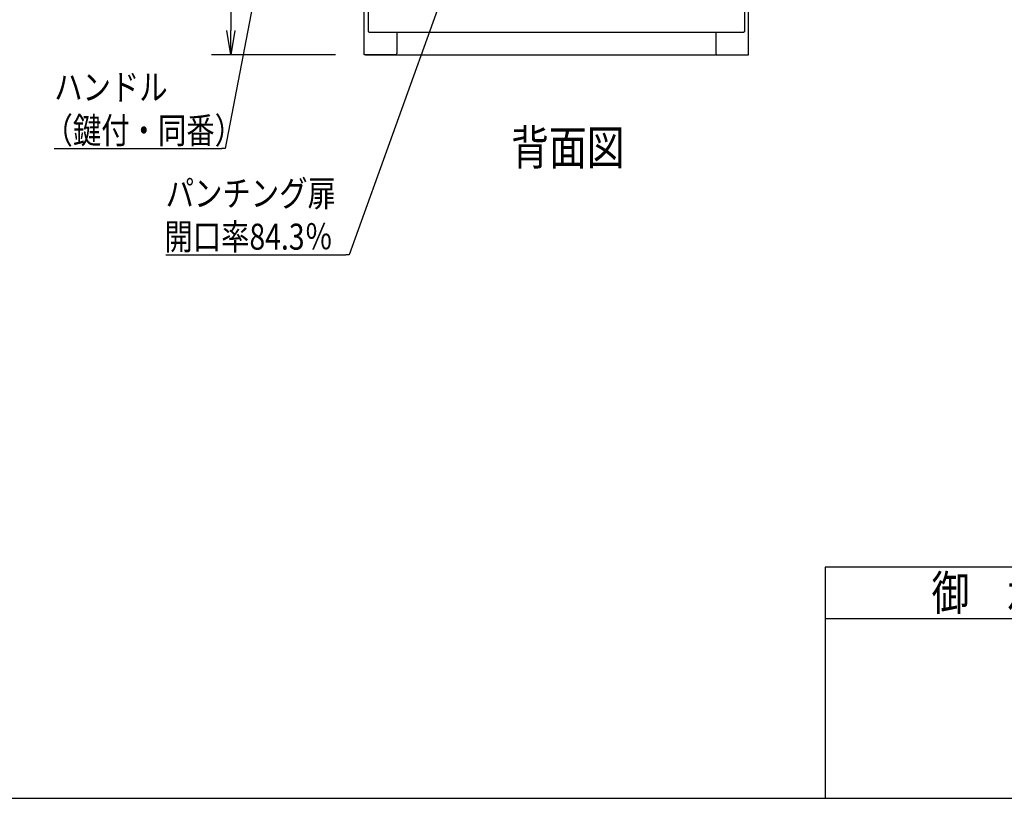
# Model space of a CAD drawing. Extents: x -84828 to -76428, y -65953 to -60013.
# Drawn here: x -81023 to -79489, y -65753 to -64540 of the extents above; entities that cross this region are included whole.
import ezdxf

# ---------------------------------------------------------------- set-up
doc = ezdxf.new("R2010")
doc.units = 0
doc.header["$LTSCALE"] = 0.1
doc.layers.get('0').update_dxf_attribs({"linetype": 'CONTINUOUS'})
doc.styles.get("Standard").update_dxf_attribs({"font": 'romans.shx', "width": 0.8, "height": 2.7, "bigfont": 'BIGFONT.shx'})
doc.styles.add('y-1', font='romans.shx', dxfattribs={"width": 0.8, "height": 2.7, "bigfont": 'BIGFONT.shx'})
doc.styles.add('y-20', font='romans.shx', dxfattribs={"width": 0.8, "height": 54, "bigfont": 'BIGFONT.shx'})

msp = doc.modelspace()

# ---------------------------------------------------------------- linework, layer by layer
for p, q in [((-80485.9, -64594.1), (-80485.9, -62394.1)), ((-80479.9, -62401.1), (-80479.9, -64558.1)), ((-80693.9, -62431.6), (-80693.9, -64556.6)), ((-79886.9, -64594.1), (-79886.9, -64384.6)), ((-79892.9, -64558.1), (-79892.9, -64402.6)), ((-80693.9, -64594.1), (-80700.2, -64556.6)), ((-80687.7, -64556.6), (-80693.9, -64594.1)), ((-80693.9, -64594.1), (-80693.9, -64556.6)), ((-80479.9, -64558.1), (-80478.9, -64558.1)), ((-80478.9, -64559.1), (-80478.9, -64558.1)), ((-80478.9, -64559.1), (-79893.9, -64559.1)), ((-80434.9, -64559.1), (-80434.9, -64592.1)), ((-79937.9, -64559.1), (-79937.9, -64592.1)), ((-79893.9, -64559.1), (-79893.9, -64558.1)), ((-79892.9, -64558.1), (-79893.9, -64558.1)), ((-80530.9, -64594.1), (-80723.9, -64594.1)), ((-80482.9, -64594.1), (-80485.9, -64594.1)), ((-80483.9, -64594.1), (-79888.9, -64594.1)), ((-80436.9, -64594.1), (-80482.9, -64594.1)), ((-79935.9, -64594.1), (-79889.9, -64594.1)), ((-79889.9, -64594.1), (-79886.9, -64594.1)), ((-79767.6, -65393), (-79767.6, -65753)), ((-77967.6, -65393), (-79767.6, -65393)), ((-79767.6, -65473), (-79087.6, -65473)), ((-84327.6, -65753), (-76627.6, -65753))]:
    msp.add_line(p, q)
at = {"lineweight": -2}
for p, q in [((-80465.5, -63508.9), (-80702.6, -64740.5)), ((-80356.8, -64482.2), (-80509.3, -64906.1)), ((-80969.1, -64740.5), (-80708, -64740.5)), ((-80702.6, -64740.5), (-80708, -64740.5)), ((-80795.3, -64906.1), (-80514.7, -64906.1)), ((-80509.3, -64906.1), (-80514.7, -64906.1))]:
    msp.add_line(p, q, dxfattribs=at)
for centre, start, end in [((-80436.9, -64592.1), 270, 0), ((-79935.9, -64592.1), 180, 270)]:
    msp.add_arc(centre, 2, start, end)

# ---------------------------------------------------------------- texts
at = {"width": 0.8}
for s, height, style, p in [('ハンドル', 40.5, 'y-1', (-80969.1, -64664.9)), ('（鍵付・同番）', 40.5, 'y-1', (-80984.2, -64732.4)), ('%%U背面図', 54, 'y-20', (-80257, -64765.7)), ('パンチング扉', 40.5, 'y-1', (-80795.3, -64830.5)), ('開口率84.3％', 40.5, 'y-1', (-80797.4, -64898))]:
    msp.add_text(s, height=height, dxfattribs=dict(at, style=style)).set_placement(p)
msp.add_text('御\u3000承\u3000認\u3000印', height=54, dxfattribs=at).set_placement((-79601.8, -65460))

doc.saveas('drawing.dxf')
